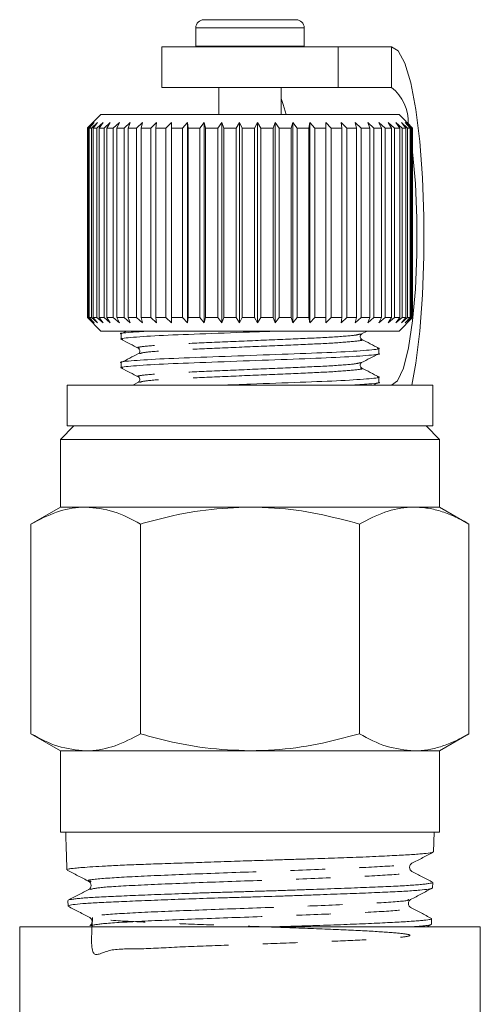
# Model space of a CAD drawing. Units: millimetres. Extents: x -52 to 679, y -4 to 375.
# Drawn here: x 645 to 662, y 229 to 266 of the extents above; entities that cross this region are included whole.
import ezdxf

# ---------------------------------------------------------------- set-up
doc = ezdxf.new("R2010")
doc.units = ezdxf.units.MM
doc.linetypes.add('PHANTOM', pattern=[12.7, 6.35, -1.27, 1.27, -1.27, 1.27, -1.27])

msp = doc.modelspace()

# ---------------------------------------------------------------- linework, layer by layer
at = {"color": 7, "linetype": 'Continuous', "lineweight": 15}
for p, q in [((651.331, 265.488), (651.331, 264.808)), ((651.631, 265.788), (653.315, 265.788)), ((653.315, 265.788), (655.031, 265.788)), ((655.331, 264.808), (655.331, 265.488)), ((650.081, 264.788), (650.081, 263.288)), ((656.581, 264.788), (650.081, 264.788)), ((651.331, 264.808), (651.332, 264.788)), ((655.331, 264.788), (655.331, 264.808)), ((656.581, 263.288), (656.581, 264.788)), ((658.555, 264.788), (656.581, 264.788)), ((656.581, 263.288), (650.081, 263.288)), ((652.181, 263.288), (652.181, 262.288)), ((654.481, 262.288), (654.481, 263.288)), ((658.555, 263.288), (656.581, 263.288)), ((647.831, 262.288), (647.335, 261.792)), ((658.831, 262.288), (647.831, 262.288)), ((659.331, 261.788), (658.831, 262.288)), ((647.331, 261.788), (647.532, 261.988)), ((647.532, 261.988), (647.336, 261.788)), ((647.37, 261.788), (647.583, 261.988)), ((647.583, 261.988), (647.401, 261.788)), ((647.487, 261.788), (647.708, 261.988)), ((647.708, 261.988), (647.543, 261.788)), ((647.68, 261.788), (647.906, 261.988)), ((647.906, 261.988), (647.761, 261.788)), ((647.946, 261.788), (648.176, 261.988)), ((648.176, 261.988), (648.051, 261.788)), ((648.283, 261.788), (648.512, 261.988)), ((648.512, 261.988), (648.411, 261.788)), ((648.685, 261.788), (648.911, 261.988)), ((648.911, 261.988), (648.834, 261.788)), ((649.148, 261.788), (649.368, 261.988)), ((649.368, 261.988), (649.316, 261.788)), ((649.666, 261.788), (649.877, 261.988)), ((649.877, 261.988), (649.85, 261.788)), ((650.231, 261.788), (650.43, 261.988)), ((650.43, 261.988), (650.43, 261.788)), ((650.837, 261.788), (651.022, 261.988)), ((651.022, 261.988), (651.048, 261.788)), ((651.022, 254.588), (651.022, 261.988)), ((651.475, 261.788), (651.643, 261.988)), ((651.643, 261.988), (651.695, 261.788)), ((651.643, 254.588), (651.643, 261.988)), ((652.138, 261.788), (652.287, 261.988)), ((652.287, 261.988), (652.364, 261.788)), ((652.287, 254.588), (652.287, 261.988)), ((652.816, 261.788), (652.944, 261.988)), ((652.944, 261.988), (653.045, 261.788)), ((652.944, 254.588), (652.944, 261.988)), ((653.501, 261.788), (653.606, 261.988)), ((653.606, 261.988), (653.73, 261.788)), ((653.606, 254.588), (653.606, 261.988)), ((654.183, 261.788), (654.265, 261.988)), ((654.265, 261.988), (654.41, 261.788)), ((654.265, 254.588), (654.265, 261.988)), ((654.855, 261.788), (654.911, 261.988)), ((654.911, 261.988), (655.076, 261.788)), ((654.911, 254.588), (654.911, 261.988)), ((655.506, 261.788), (655.537, 261.988)), ((655.537, 261.988), (655.719, 261.788)), ((655.537, 254.588), (655.537, 261.988)), ((656.13, 261.788), (656.134, 261.988)), ((656.134, 261.988), (656.331, 261.788)), ((656.134, 254.588), (656.134, 261.988)), ((656.695, 261.988), (656.904, 261.788)), ((656.716, 261.788), (656.695, 261.988)), ((657.211, 261.988), (657.43, 261.788)), ((657.259, 261.788), (657.211, 261.988)), ((657.678, 261.988), (657.903, 261.788)), ((657.751, 261.788), (657.678, 261.988)), ((658.087, 261.988), (658.316, 261.788)), ((658.184, 261.788), (658.087, 261.988)), ((658.434, 261.988), (658.664, 261.788)), ((658.555, 261.788), (658.434, 261.988)), ((658.715, 261.988), (658.943, 261.788)), ((658.857, 261.788), (658.715, 261.988)), ((658.926, 261.988), (659.148, 261.788)), ((659.088, 261.788), (658.926, 261.988)), ((659.064, 261.988), (659.278, 261.788)), ((659.243, 261.788), (659.064, 261.988)), ((659.127, 261.988), (659.33, 261.788)), ((659.321, 261.788), (659.127, 261.988)), ((647.331, 254.788), (647.331, 261.788)), ((647.37, 261.788), (647.336, 261.788)), ((647.336, 261.788), (647.336, 254.788)), ((647.37, 254.788), (647.37, 261.788)), ((647.487, 261.788), (647.401, 261.788)), ((647.401, 261.788), (647.401, 254.788)), ((647.487, 254.788), (647.487, 261.788)), ((647.68, 261.788), (647.543, 261.788)), ((647.543, 261.788), (647.543, 254.788)), ((647.68, 254.788), (647.68, 261.788)), ((647.946, 261.788), (647.761, 261.788)), ((647.761, 261.788), (647.761, 254.788)), ((647.946, 254.788), (647.946, 261.788)), ((648.283, 261.788), (648.051, 261.788)), ((648.051, 261.788), (648.051, 254.788)), ((648.283, 254.788), (648.283, 261.788)), ((648.685, 261.788), (648.411, 261.788)), ((648.411, 261.788), (648.411, 254.788)), ((648.685, 254.788), (648.685, 261.788)), ((649.148, 261.788), (648.834, 261.788)), ((648.834, 261.788), (648.834, 254.788)), ((649.148, 254.788), (649.148, 261.788)), ((649.666, 261.788), (649.316, 261.788)), ((649.316, 261.788), (649.316, 254.788)), ((649.666, 254.788), (649.666, 261.788)), ((650.231, 261.788), (649.85, 261.788)), ((649.85, 261.788), (649.85, 254.788)), ((650.231, 254.788), (650.231, 261.788)), ((650.837, 261.788), (650.43, 261.788)), ((650.43, 261.788), (650.43, 254.788)), ((650.837, 254.788), (650.837, 261.788)), ((651.475, 261.788), (651.048, 261.788)), ((651.048, 261.788), (651.048, 254.788)), ((651.475, 254.788), (651.475, 261.788)), ((652.138, 261.788), (651.695, 261.788)), ((651.695, 261.788), (651.695, 254.788)), ((652.138, 254.788), (652.138, 261.788)), ((652.816, 261.788), (652.364, 261.788)), ((652.364, 261.788), (652.364, 254.788)), ((652.816, 254.788), (652.816, 261.788)), ((653.501, 261.788), (653.045, 261.788)), ((653.045, 261.788), (653.045, 254.788)), ((653.501, 254.788), (653.501, 261.788)), ((654.183, 261.788), (653.73, 261.788)), ((653.73, 261.788), (653.73, 254.788)), ((654.183, 254.788), (654.183, 261.788)), ((654.855, 261.788), (654.41, 261.788)), ((654.41, 261.788), (654.41, 254.788)), ((654.855, 254.788), (654.855, 261.788)), ((655.506, 261.788), (655.076, 261.788)), ((655.076, 261.788), (655.076, 254.788)), ((655.506, 254.788), (655.506, 261.788)), ((656.13, 261.788), (655.719, 261.788)), ((655.719, 261.788), (655.719, 254.788)), ((656.13, 254.788), (656.13, 261.788)), ((656.716, 261.788), (656.331, 261.788)), ((656.331, 261.788), (656.331, 254.788)), ((656.716, 254.788), (656.716, 261.788)), ((657.259, 261.788), (656.904, 261.788)), ((656.904, 261.788), (656.904, 254.788)), ((657.259, 254.788), (657.259, 261.788)), ((657.751, 261.788), (657.43, 261.788)), ((657.43, 261.788), (657.43, 254.788)), ((657.751, 254.788), (657.751, 261.788)), ((658.184, 261.788), (657.903, 261.788)), ((657.903, 261.788), (657.903, 254.788)), ((658.184, 254.788), (658.184, 261.788)), ((658.555, 261.788), (658.316, 261.788)), ((658.316, 261.788), (658.316, 254.788)), ((658.555, 254.788), (658.555, 261.788)), ((658.857, 261.788), (658.664, 261.788)), ((658.664, 261.788), (658.664, 254.788)), ((658.857, 254.788), (658.857, 261.788)), ((659.088, 261.788), (658.943, 261.788)), ((658.943, 261.788), (658.943, 254.788)), ((659.088, 254.788), (659.088, 261.788)), ((659.243, 261.788), (659.148, 261.788)), ((659.148, 261.788), (659.148, 254.788)), ((659.243, 254.788), (659.243, 261.788)), ((659.321, 261.788), (659.278, 261.788)), ((659.278, 261.788), (659.278, 254.788)), ((659.321, 254.788), (659.321, 261.788)), ((659.33, 261.788), (659.33, 254.788)), ((659.331, 254.788), (659.331, 261.788)), ((647.532, 254.588), (647.331, 254.788)), ((647.335, 254.785), (647.831, 254.288)), ((647.336, 254.788), (647.532, 254.588)), ((647.37, 254.788), (647.336, 254.788)), ((647.583, 254.588), (647.37, 254.788)), ((647.401, 254.788), (647.583, 254.588)), ((647.487, 254.788), (647.401, 254.788)), ((647.708, 254.588), (647.487, 254.788)), ((647.543, 254.788), (647.708, 254.588)), ((647.68, 254.788), (647.543, 254.788)), ((647.906, 254.588), (647.68, 254.788)), ((647.761, 254.788), (647.906, 254.588)), ((647.946, 254.788), (647.761, 254.788)), ((648.176, 254.588), (647.946, 254.788)), ((648.051, 254.788), (648.176, 254.588)), ((648.283, 254.788), (648.051, 254.788)), ((648.512, 254.588), (648.283, 254.788)), ((648.411, 254.788), (648.512, 254.588)), ((648.685, 254.788), (648.411, 254.788)), ((648.911, 254.588), (648.685, 254.788)), ((648.834, 254.788), (648.911, 254.588)), ((649.148, 254.788), (648.834, 254.788)), ((649.368, 254.588), (649.148, 254.788)), ((649.316, 254.788), (649.368, 254.588)), ((649.666, 254.788), (649.316, 254.788)), ((649.877, 254.588), (649.666, 254.788)), ((649.85, 254.788), (649.877, 254.588)), ((650.231, 254.788), (649.85, 254.788)), ((650.43, 254.588), (650.231, 254.788)), ((650.43, 254.788), (650.43, 254.588)), ((650.837, 254.788), (650.43, 254.788)), ((651.022, 254.588), (650.837, 254.788)), ((651.048, 254.788), (651.022, 254.588)), ((651.475, 254.788), (651.048, 254.788)), ((651.643, 254.588), (651.475, 254.788)), ((651.695, 254.788), (651.643, 254.588)), ((652.138, 254.788), (651.695, 254.788)), ((652.287, 254.588), (652.138, 254.788)), ((652.364, 254.788), (652.287, 254.588)), ((652.816, 254.788), (652.364, 254.788)), ((652.944, 254.588), (652.816, 254.788)), ((653.045, 254.788), (652.944, 254.588)), ((653.501, 254.788), (653.045, 254.788)), ((653.606, 254.588), (653.501, 254.788)), ((653.73, 254.788), (653.606, 254.588)), ((654.183, 254.788), (653.73, 254.788)), ((654.265, 254.588), (654.183, 254.788)), ((654.41, 254.788), (654.265, 254.588)), ((654.855, 254.788), (654.41, 254.788)), ((654.911, 254.588), (654.855, 254.788)), ((655.076, 254.788), (654.911, 254.588)), ((655.506, 254.788), (655.076, 254.788)), ((655.537, 254.588), (655.506, 254.788)), ((655.719, 254.788), (655.537, 254.588)), ((656.13, 254.788), (655.719, 254.788)), ((656.134, 254.588), (656.13, 254.788)), ((656.331, 254.788), (656.134, 254.588)), ((656.716, 254.788), (656.331, 254.788)), ((656.695, 254.588), (656.716, 254.788)), ((656.904, 254.788), (656.695, 254.588)), ((657.259, 254.788), (656.904, 254.788)), ((657.211, 254.588), (657.259, 254.788)), ((657.43, 254.788), (657.211, 254.588)), ((657.751, 254.788), (657.43, 254.788)), ((657.678, 254.588), (657.751, 254.788)), ((657.903, 254.788), (657.678, 254.588)), ((658.184, 254.788), (657.903, 254.788)), ((658.087, 254.588), (658.184, 254.788)), ((658.316, 254.788), (658.087, 254.588)), ((658.555, 254.788), (658.316, 254.788)), ((658.434, 254.588), (658.555, 254.788)), ((658.664, 254.788), (658.434, 254.588)), ((658.857, 254.788), (658.664, 254.788)), ((658.715, 254.588), (658.857, 254.788)), ((658.943, 254.788), (658.715, 254.588)), ((658.831, 254.288), (659.331, 254.788)), ((658.926, 254.588), (659.088, 254.788)), ((659.148, 254.788), (658.926, 254.588)), ((659.088, 254.788), (658.943, 254.788)), ((659.064, 254.588), (659.243, 254.788)), ((659.278, 254.788), (659.064, 254.588)), ((659.127, 254.588), (659.321, 254.788)), ((659.33, 254.788), (659.127, 254.588)), ((659.243, 254.788), (659.148, 254.788)), ((659.321, 254.788), (659.278, 254.788)), ((658.831, 254.288), (647.831, 254.288)), ((648.778, 254.288), (648.576, 254.183)), ((648.581, 254.181), (648.581, 253.988)), ((657.452, 254.184), (657.653, 254.288)), ((658.081, 253.459), (658.081, 253.652)), ((648.581, 253.123), (648.581, 252.929)), ((649.211, 252.398), (649.001, 252.288)), ((657.877, 252.288), (658.072, 252.39)), ((658.081, 252.4), (658.081, 252.594)), ((646.581, 252.288), (646.581, 250.788)), ((646.581, 252.288), (660.081, 252.288)), ((660.081, 250.788), (660.081, 252.288)), ((646.831, 250.788), (646.331, 250.288)), ((646.581, 250.788), (660.081, 250.788)), ((660.331, 250.288), (659.831, 250.788)), ((646.331, 250.288), (646.331, 247.788)), ((646.331, 250.288), (660.331, 250.288)), ((660.331, 247.788), (660.331, 250.288)), ((646.331, 247.788), (645.248, 247.163)), ((647.269, 247.788), (646.331, 247.788)), ((653.331, 247.788), (647.269, 247.788)), ((659.394, 247.788), (653.331, 247.788)), ((660.331, 247.788), (659.394, 247.788)), ((661.414, 247.163), (660.331, 247.788)), ((645.248, 239.414), (645.248, 247.163)), ((649.29, 239.414), (649.29, 247.163)), ((657.373, 239.414), (657.373, 247.163)), ((661.414, 239.414), (661.414, 247.163)), ((645.248, 239.414), (646.331, 238.788)), ((660.331, 238.788), (661.414, 239.414)), ((646.331, 238.788), (646.331, 235.788)), ((647.269, 238.788), (646.331, 238.788)), ((653.331, 238.788), (647.269, 238.788)), ((659.394, 238.788), (653.331, 238.788)), ((660.331, 238.788), (659.394, 238.788)), ((660.331, 235.788), (660.331, 238.788)), ((646.331, 235.788), (653.331, 235.788)), ((646.529, 235.788), (646.531, 235.726)), ((646.531, 235.726), (646.55, 235.125)), ((653.331, 235.788), (660.331, 235.788)), ((660.11, 235.06), (660.133, 235.788)), ((660.104, 235.06), (660.107, 235.053)), ((646.567, 234.599), (646.574, 234.393)), ((659.253, 234.584), (659.307, 234.634)), ((659.304, 234.336), (659.247, 234.389)), ((660.067, 233.723), (660.074, 233.928)), ((646.61, 233.257), (646.617, 233.052)), ((659.215, 233.254), (659.26, 233.296)), ((647.421, 232.627), (647.466, 232.584)), ((659.853, 232.288), (660.025, 232.378)), ((660.025, 232.385), (660.031, 232.59)), ((644.831, 232.288), (644.831, 215.748)), ((644.831, 232.288), (661.831, 232.288)), ((661.831, 224.284), (661.831, 232.288))]:
    msp.add_line(p, q, dxfattribs=at)
at = {"color": 8, "linetype": 'PHANTOM', "lineweight": 0}
for p, q in [((651.331, 265.488), (653.312, 265.488)), ((653.312, 265.488), (655.331, 265.488)), ((651.331, 264.808), (653.312, 264.808)), ((653.312, 264.808), (655.331, 264.808)), ((658.555, 264.788), (658.555, 263.288))]:
    msp.add_line(p, q, dxfattribs=at)
at = {"color": 7, "linetype": 'Continuous', "lineweight": 15, "flags": 128}
for points in [[(659.299, 252.288), (659.448, 253.105), (659.596, 254.288), (659.698, 255.625), (659.751, 257.057), (659.751, 258.52), (659.698, 259.952), (659.596, 261.288), (659.448, 262.472), (659.262, 263.452), (659.044, 264.183), (658.805, 264.636), (658.555, 264.788)], [(654.481, 262.874), (654.561, 262.658), (654.665, 262.288)], [(658.555, 252.288), (658.781, 252.448), (658.994, 252.918), (659.181, 253.672), (659.332, 254.664), (659.438, 255.838), (659.493, 257.126), (659.493, 258.451), (659.438, 259.739), (659.332, 260.913), (659.331, 260.921)]]:
    msp.add_lwpolyline(points, dxfattribs=at)
at = {"color": 7, "linetype": 'Continuous', "lineweight": 15}
for centre, radius, start, end in [((651.631, 265.488), 0.3, 90, 180), ((655.031, 265.488), 0.3, 0, 90), ((657.523, 261.999), 1.651, 358.1738, 51.3221)]:
    msp.add_arc(centre, radius, start, end, dxfattribs=at)
msp.add_ellipse((653.354, 723.1), major_axis=(0.028, 584.245), ratio=0.021106, start_param=2.559334, end_param=2.560973, dxfattribs=at)
for points, knots in [([(649.578, 254.288), (649.353, 254.274), (648.76, 254.237), (648.465, 254.203), (648.584, 254.181), (648.585, 254.181)], [0, 0, 0, 0, 0.378934, 0.99413, 1, 1, 1, 1]), ([(648.638, 253.977), (648.617, 253.98), (648.46, 254.005), (648.864, 254.051), (649.861, 254.123), (651.449, 254.182), (653.038, 254.241), (653.977, 254.276), (654.307, 254.288)], [0, 0, 0, 0, 0.033164, 0.244281, 0.460924, 0.669023, 0.883793, 1, 1, 1, 1]), ([(657.452, 253.985), (657.427, 254.006), (657.388, 254.04), (657.403, 254.147), (657.436, 254.171), (657.453, 254.184)], [0, 0, 0, 0, 0.45829, 0.721089, 1, 1, 1, 1]), ([(648.591, 253.978), (648.694, 253.924), (648.901, 253.816), (649.107, 253.708), (649.211, 253.654)], [0, 0, 0, 0, 0.500108, 1, 1, 1, 1]), ([(658.087, 253.654), (657.981, 253.709), (657.769, 253.82), (657.558, 253.93), (657.452, 253.985)], [0, 0, 0, 0, 0.50011, 1, 1, 1, 1]), ([(658.024, 253.663), (658.046, 253.659), (658.202, 253.634), (657.799, 253.589), (656.803, 253.517), (655.21, 253.457), (653.349, 253.388), (651.488, 253.319), (649.882, 253.259), (648.891, 253.187), (648.465, 253.145), (648.584, 253.123), (648.585, 253.123)], [0, 0, 0, 0, 0.01908, 0.140663, 0.265429, 0.385273, 0.50896, 0.632647, 0.752491, 0.877257, 0.99884, 1, 1, 1, 1]), ([(648.639, 252.919), (648.617, 252.922), (648.46, 252.947), (648.864, 252.992), (649.86, 253.065), (651.453, 253.124), (653.313, 253.193), (655.175, 253.262), (656.78, 253.322), (657.772, 253.394), (658.198, 253.437), (658.079, 253.458), (658.078, 253.459)], [0, 0, 0, 0, 0.01916, 0.140733, 0.265488, 0.385323, 0.509, 0.632677, 0.752511, 0.877267, 0.99884, 1, 1, 1, 1]), ([(649.21, 253.456), (649.105, 253.401), (648.893, 253.291), (648.682, 253.18), (648.576, 253.125)], [0, 0, 0, 0, 0.49989, 1, 1, 1, 1]), ([(649.211, 253.654), (649.235, 253.633), (649.274, 253.6), (649.26, 253.493), (649.227, 253.468), (649.21, 253.456)], [0, 0, 0, 0, 0.4584719, 0.7211935, 1, 1, 1, 1]), ([(657.452, 253.125), (657.555, 253.179), (657.762, 253.287), (657.968, 253.395), (658.072, 253.449)], [0, 0, 0, 0, 0.499892, 1, 1, 1, 1]), ([(657.452, 252.927), (657.427, 252.948), (657.388, 252.982), (657.403, 253.089), (657.436, 253.113), (657.452, 253.125)], [0, 0, 0, 0, 0.45635, 0.71955, 1, 1, 1, 1]), ([(648.591, 252.919), (648.694, 252.866), (648.901, 252.758), (649.107, 252.65), (649.211, 252.596)], [0, 0, 0, 0, 0.5001078, 1, 1, 1, 1]), ([(658.087, 252.596), (657.98, 252.651), (657.769, 252.762), (657.557, 252.872), (657.452, 252.927)], [0, 0, 0, 0, 0.502402, 1, 1, 1, 1]), ([(649.21, 252.596), (649.227, 252.584), (649.26, 252.56), (649.275, 252.452), (649.235, 252.419), (649.21, 252.398)], [0, 0, 0, 0, 0.279432, 0.542431, 1, 1, 1, 1]), ([(658.023, 252.605), (658.045, 252.601), (658.202, 252.576), (657.799, 252.531), (656.802, 252.458), (655.214, 252.399), (653.584, 252.338), (652.605, 252.302), (652.236, 252.288)], [0, 0, 0, 0, 0.033318, 0.241383, 0.454895, 0.659985, 0.87165, 1, 1, 1, 1]), ([(657.017, 252.288), (657.268, 252.304), (657.886, 252.343), (658.198, 252.378), (658.079, 252.4), (658.078, 252.4)], [0, 0, 0, 0, 0.4029127, 0.9943562, 1, 1, 1, 1]), ([(647.269, 247.788), (647.221, 247.788), (646.859, 247.782), (646.175, 247.646), (645.559, 247.325), (645.248, 247.163)], [0, 0, 0, 0, 0.07008, 0.530779, 1, 1, 1, 1]), ([(649.29, 247.163), (648.962, 247.338), (648.299, 247.691), (647.615, 247.756), (647.269, 247.788)], [0, 0, 0, 0, 0.495458, 1, 1, 1, 1]), ([(653.331, 247.788), (652.787, 247.767), (651.689, 247.722), (650.343, 247.453), (649.55, 247.235), (649.29, 247.163)], [0, 0, 0, 0, 0.398264, 0.802716, 1, 1, 1, 1]), ([(657.373, 247.163), (656.86, 247.299), (655.83, 247.571), (654.471, 247.762), (653.634, 247.781), (653.331, 247.788)], [0, 0, 0, 0, 0.387541, 0.778913, 1, 1, 1, 1]), ([(659.394, 247.788), (659.346, 247.788), (658.983, 247.782), (658.299, 247.646), (657.683, 247.325), (657.373, 247.163)], [0, 0, 0, 0, 0.07008, 0.530779, 1, 1, 1, 1]), ([(661.414, 247.163), (661.251, 247.253), (660.924, 247.432), (660.423, 247.628), (659.912, 247.763), (659.567, 247.78), (659.394, 247.788)], [0, 0, 0, 0, 0.247269, 0.495363, 0.746874, 1, 1, 1, 1]), ([(645.248, 239.414), (645.577, 239.239), (646.239, 238.886), (646.924, 238.821), (647.269, 238.788)], [0, 0, 0, 0, 0.495458, 1, 1, 1, 1]), ([(647.269, 238.788), (647.317, 238.789), (647.68, 238.795), (648.364, 238.931), (648.979, 239.252), (649.29, 239.414)], [0, 0, 0, 0, 0.07008, 0.530779, 1, 1, 1, 1]), ([(649.29, 239.414), (649.55, 239.342), (650.335, 239.126), (651.681, 238.856), (652.779, 238.811), (653.331, 238.788)], [0, 0, 0, 0, 0.197285, 0.595925, 1, 1, 1, 1]), ([(653.331, 238.788), (653.634, 238.795), (654.465, 238.815), (655.825, 239.005), (656.855, 239.277), (657.373, 239.414)], [0, 0, 0, 0, 0.221087, 0.60826, 1, 1, 1, 1]), ([(657.373, 239.414), (657.701, 239.239), (658.363, 238.886), (659.048, 238.821), (659.394, 238.788)], [0, 0, 0, 0, 0.495458, 1, 1, 1, 1]), ([(659.394, 238.788), (659.441, 238.789), (659.646, 238.792), (660.009, 238.839), (660.48, 238.969), (660.95, 239.159), (661.259, 239.329), (661.414, 239.414)], [0, 0, 0, 0, 0.070046, 0.299805, 0.530826, 0.765023, 1, 1, 1, 1]), ([(660.093, 235.047), (660.085, 235.042), (660.053, 235.025), (659.903, 235.003), (659.66, 234.981), (659.353, 234.959), (658.96, 234.936), (658.489, 234.911), (658.081, 234.891), (657.626, 234.871), (657.014, 234.845), (656.369, 234.822), (655.703, 234.801), (655.162, 234.785), (654.602, 234.768), (654.082, 234.751), (653.465, 234.732), (652.702, 234.706), (651.948, 234.68), (651.201, 234.655), (650.488, 234.632), (649.813, 234.61), (649.179, 234.587), (648.597, 234.564), (647.818, 234.525), (647.262, 234.487), (646.895, 234.457), (646.702, 234.436), (646.601, 234.415), (646.564, 234.4), (646.574, 234.393), (646.574, 234.393)], [0, 0, 0, 0, 0.019335, 0.073336, 0.101043, 0.128954, 0.182956, 0.210666, 0.238579, 0.268966, 0.298435, 0.348092, 0.375105, 0.402308, 0.429804, 0.457701, 0.47791, 0.518707, 0.567156, 0.587403, 0.629963, 0.676602, 0.697644, 0.740893, 0.786044, 0.865382, 0.895233, 0.932392, 0.970051, 0.99981, 1, 1, 1, 1]), ([(659.307, 234.634), (659.441, 234.703), (659.708, 234.843), (659.976, 234.983), (660.11, 235.052)], [0, 0, 0, 0, 0.499929, 1, 1, 1, 1]), ([(659.247, 234.389), (659.247, 234.389), (659.227, 234.408), (659.212, 234.485), (659.23, 234.563), (659.252, 234.583), (659.253, 234.584)], [0, 0, 0, 0, 0.005608, 0.484356, 0.963594, 1, 1, 1, 1]), ([(646.581, 234.383), (646.715, 234.313), (646.982, 234.174), (647.249, 234.034), (647.383, 233.964)], [0, 0, 0, 0, 0.500082, 1, 1, 1, 1]), ([(660.072, 233.935), (659.944, 234.001), (659.689, 234.135), (659.433, 234.269), (659.305, 234.335)], [0, 0, 0, 0, 0.50009, 1, 1, 1, 1]), ([(646.625, 233.271), (646.625, 233.271), (646.63, 233.278), (646.685, 233.291), (646.791, 233.31), (646.948, 233.329), (647.15, 233.349), (647.397, 233.366), (647.686, 233.383), (648.012, 233.4), (648.38, 233.417), (648.783, 233.434), (649.217, 233.452), (649.678, 233.47), (650.17, 233.49), (650.683, 233.509), (651.214, 233.528), (651.757, 233.546), (652.317, 233.563), (652.884, 233.579), (653.451, 233.596), (654.015, 233.613), (654.58, 233.631), (655.135, 233.65), (655.675, 233.669), (656.197, 233.689), (656.704, 233.708), (657.185, 233.725), (657.637, 233.742), (658.057, 233.758), (658.448, 233.775), (658.802, 233.793), (659.115, 233.811), (659.386, 233.83), (659.617, 233.849), (659.802, 233.868), (659.942, 233.887), (660.031, 233.904), (660.074, 233.918), (660.069, 233.926), (660.068, 233.928)], [0, 0, 0, 0, 0.002325, 0.030152, 0.057132, 0.084301, 0.111763, 0.139625, 0.1666, 0.193764, 0.22122, 0.249076, 0.276066, 0.303244, 0.330714, 0.358584, 0.385593, 0.41279, 0.440281, 0.468173, 0.495168, 0.522352, 0.549827, 0.577702, 0.604729, 0.631945, 0.659454, 0.687364, 0.714384, 0.741592, 0.769093, 0.796995, 0.824032, 0.851258, 0.878776, 0.906696, 0.933749, 0.960993, 0.988529, 1, 1, 1, 1]), ([(647.383, 233.964), (647.404, 233.95), (647.446, 233.92), (647.479, 233.816), (647.446, 233.712), (647.404, 233.683), (647.383, 233.668)], [0, 0, 0, 0, 0.247106, 0.500047, 0.752955, 1, 1, 1, 1]), ([(647.383, 233.668), (647.255, 233.601), (647, 233.468), (646.744, 233.334), (646.616, 233.267)], [0, 0, 0, 0, 0.499917, 1, 1, 1, 1]), ([(660.061, 233.723), (660.062, 233.721), (660.067, 233.707), (659.945, 233.681), (659.677, 233.649), (659.368, 233.624), (659.001, 233.598), (658.552, 233.575), (658.031, 233.553), (657.467, 233.531), (656.689, 233.502), (655.835, 233.47), (655.114, 233.444), (654.376, 233.419), (653.619, 233.396), (652.862, 233.374), (652.111, 233.352), (651.195, 233.323), (650.331, 233.291), (649.679, 233.265), (649.062, 233.24), (648.503, 233.217), (648.015, 233.195), (647.578, 233.173), (647.136, 233.144), (646.835, 233.112), (646.691, 233.086), (646.619, 233.068), (646.633, 233.057), (646.64, 233.053)], [0, 0, 0, 0, 0.013701, 0.066735, 0.119913, 0.146905, 0.17429, 0.227482, 0.254481, 0.281873, 0.334861, 0.387995, 0.414965, 0.442328, 0.495475, 0.522452, 0.549822, 0.602764, 0.655854, 0.682802, 0.710142, 0.763245, 0.7902, 0.817547, 0.870443, 0.923489, 0.950415, 0.977732, 1, 1, 1, 1]), ([(659.26, 233.296), (659.394, 233.366), (659.661, 233.506), (659.929, 233.646), (660.062, 233.715)], [0, 0, 0, 0, 0.499908, 1, 1, 1, 1]), ([(659.263, 232.999), (659.242, 233.014), (659.199, 233.044), (659.166, 233.146), (659.187, 233.23), (659.211, 233.251), (659.215, 233.254)], [0, 0, 0, 0, 0.3066087, 0.621078, 0.9352577, 1, 1, 1, 1]), ([(646.618, 233.046), (646.752, 232.976), (647.019, 232.837), (647.287, 232.697), (647.421, 232.627)], [0, 0, 0, 0, 0.5000906, 1, 1, 1, 1]), ([(660.028, 232.599), (659.9, 232.666), (659.645, 232.8), (659.389, 232.933), (659.261, 233)], [0, 0, 0, 0, 0.50007, 1, 1, 1, 1]), ([(647.466, 232.584), (647.469, 232.581), (647.493, 232.561), (647.514, 232.477), (647.481, 232.376), (647.439, 232.346), (647.419, 232.331)], [0, 0, 0, 0, 0.061787, 0.376814, 0.692097, 1, 1, 1, 1]), ([(654.258, 232.288), (654.27, 232.289), (654.466, 232.295), (654.843, 232.307), (655.385, 232.324), (655.917, 232.34), (656.43, 232.357), (656.919, 232.375), (657.381, 232.393), (657.819, 232.412), (658.224, 232.431), (658.592, 232.451), (658.922, 232.469), (659.216, 232.486), (659.467, 232.503), (659.673, 232.52), (659.834, 232.537), (659.95, 232.554), (660.017, 232.573), (660.04, 232.59), (660.02, 232.601), (660.012, 232.605)], [0, 0, 0, 0, 0.003595, 0.059087, 0.114968, 0.171451, 0.228756, 0.284253, 0.340138, 0.396623, 0.45393, 0.50948, 0.565419, 0.62196, 0.679327, 0.734847, 0.790755, 0.847262, 0.904592, 0.960174, 1, 1, 1, 1]), ([(659.991, 232.372), (659.98, 232.364), (659.961, 232.35), (659.827, 232.332), (659.643, 232.312), (659.43, 232.297), (659.3, 232.288)], [0, 0, 0, 0, 0.251224, 0.460196, 0.672213, 1, 1, 1, 1])]:
    msp.add_open_spline(points, degree=3, knots=knots, dxfattribs=at)
at = {"color": 8, "linetype": 'PHANTOM', "lineweight": 0}
for points, knots in [([(657.408, 254.183), (657.354, 254.166), (657.232, 254.127), (656.316, 254.059), (654.952, 253.999), (653.325, 253.93), (651.708, 253.861), (650.32, 253.802), (649.448, 253.729), (649.095, 253.683), (649.234, 253.658), (649.255, 253.654)], [0, 0, 0, 0, 0.1019788, 0.2293136, 0.3516216, 0.4778543, 0.6040869, 0.7263949, 0.8537297, 0.9778134, 1, 1, 1, 1]), ([(657.408, 253.986), (657.429, 253.982), (657.568, 253.956), (657.215, 253.91), (656.343, 253.838), (654.955, 253.779), (653.338, 253.71), (651.711, 253.64), (650.347, 253.581), (649.43, 253.513), (649.309, 253.474), (649.255, 253.456)], [0, 0, 0, 0, 0.022163, 0.146253, 0.273594, 0.395908, 0.522147, 0.648386, 0.7707, 0.898041, 1, 1, 1, 1]), ([(657.408, 253.125), (657.354, 253.108), (657.232, 253.069), (656.316, 253.001), (654.952, 252.941), (653.325, 252.872), (651.708, 252.803), (650.32, 252.743), (649.448, 252.671), (649.095, 252.625), (649.234, 252.6), (649.255, 252.596)], [0, 0, 0, 0, 0.101891, 0.22923, 0.351541, 0.477778, 0.604014, 0.726325, 0.853664, 0.977751, 1, 1, 1, 1]), ([(657.407, 252.927), (657.429, 252.924), (657.568, 252.898), (657.215, 252.852), (656.343, 252.78), (654.955, 252.72), (653.338, 252.651), (651.711, 252.582), (650.347, 252.523), (649.431, 252.455), (649.309, 252.416), (649.255, 252.398)], [0, 0, 0, 0, 0.022273, 0.146371, 0.27372, 0.396041, 0.522288, 0.648534, 0.770856, 0.898205, 1, 1, 1, 1]), ([(647.469, 233.965), (647.43, 233.971), (647.215, 234.007), (647.818, 234.073), (649.303, 234.161), (651.542, 234.25), (654.073, 234.339), (656.508, 234.428), (658.314, 234.517), (659.288, 234.587), (659.213, 234.628), (659.192, 234.64)], [0, 0, 0, 0, 0.028652, 0.159902, 0.291218, 0.422593, 0.554033, 0.685532, 0.817097, 0.948722, 1, 1, 1, 1]), ([(647.428, 233.668), (647.538, 233.694), (647.768, 233.75), (649.343, 233.836), (651.546, 233.925), (654.089, 234.014), (656.514, 234.102), (658.336, 234.191), (659.343, 234.269), (659.228, 234.317), (659.184, 234.336)], [0, 0, 0, 0, 0.11914, 0.251916, 0.384753, 0.517655, 0.650618, 0.783646, 0.916735, 1, 1, 1, 1]), ([(647.523, 232.627), (647.487, 232.076), (647.415, 230.996), (648.054, 231.5), (649.178, 231.451), (650.701, 231.549), (652.483, 231.607), (654.348, 231.676), (656.12, 231.742), (657.617, 231.809), (658.695, 231.875), (659.272, 231.942), (659.244, 232.008), (658.662, 232.075), (657.559, 232.142), (656.034, 232.208), (654.257, 232.275), (652.382, 232.341), (650.604, 232.408), (648.909, 232.482), (647.656, 232.563), (647.23, 232.652), (647.888, 232.741), (649.448, 232.83), (651.7, 232.918), (654.22, 233.007), (656.603, 233.096), (658.376, 233.185), (659.259, 233.254), (659.177, 233.293), (659.158, 233.302)], [0, 0, 0, 0, 0.034207, 0.066896, 0.099598, 0.132331, 0.16505, 0.197797, 0.230555, 0.26331, 0.296102, 0.328886, 0.361683, 0.39451, 0.427324, 0.460165, 0.493018, 0.525867, 0.558754, 0.591633, 0.63536, 0.679108, 0.722877, 0.766667, 0.810478, 0.85431, 0.898163, 0.942036, 0.985932, 1, 1, 1, 1]), ([(647.44, 232.331), (647.579, 232.359), (647.865, 232.417), (649.472, 232.504), (651.708, 232.593), (654.235, 232.682), (656.609, 232.771), (658.4, 232.859), (659.312, 232.936), (659.184, 232.983), (659.136, 233)], [0, 0, 0, 0, 0.126523, 0.258974, 0.391491, 0.524069, 0.656712, 0.789417, 0.922188, 1, 1, 1, 1])]:
    msp.add_open_spline(points, degree=3, knots=knots, dxfattribs=at)

doc.saveas('drawing.dxf')
